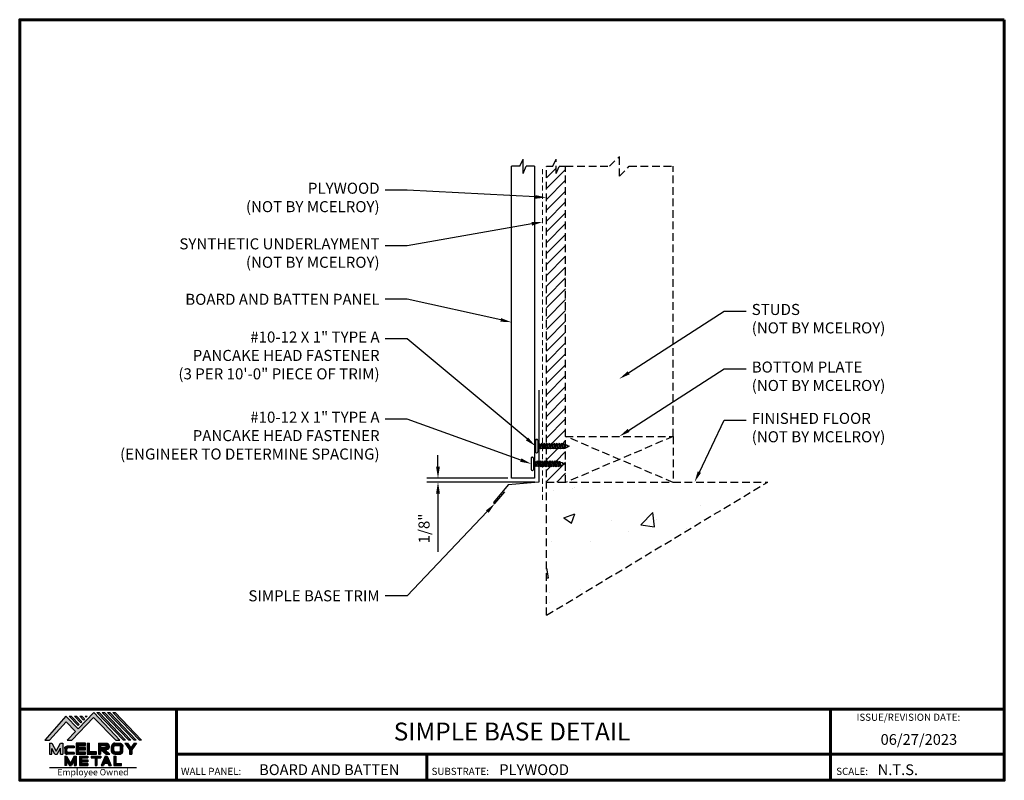
# Model space of a CAD drawing. Units: inches. Extents: x 1.4 to 33.5, y 2 to 26.8.
import ezdxf
from ezdxf import colors
from ezdxf.entities.mleader import LeaderData, LeaderLine
from ezdxf.enums import TextEntityAlignment as Align
from ezdxf.math import Vec2, Vec3

# ---------------------------------------------------------------- set-up
doc = ezdxf.new("R2010")
doc.units = ezdxf.units.IN
doc.header["$MEASUREMENT"] = 0
doc.linetypes.add('DASHED_SPACE', pattern=[0.2067, 0.1654, -0.0413])
doc.linetypes.add('HIDDEN', pattern=[0.375, 0.25, -0.125])
for name, color, linetype in [('BOARDER', 6, 'Continuous'), ('DIM', 2, 'Continuous'), ('FASTENER', 1, 'Continuous'), ('LOGO', 7, 'Continuous'), ('NBM', 9, 'HIDDEN'), ('SHEETING', 5, 'Continuous'), ('TEXT', 2, 'Continuous'), ('TEXT BY MCELROY', 3, 'Continuous'), ('TRIM', 3, 'Continuous'), ('TXT', 2, 'Continuous')]:
    doc.layers.add(name, color=color, linetype=linetype)
doc.layers.add('Hidden Edges(ANSI)', color=9, linetype='DASHED_SPACE', lineweight=9, true_color=0x808080)
doc.styles.add('Annotative', font='arial.ttf')
doc.styles.add('employee', font='ARLRDBD.TTF')
doc.styles.get("Standard").update_dxf_attribs({"font": 'romans.shx'})
doc.dimstyles.get("Standard").update_dxf_attribs({"dimtxt": 0.18, "dimasz": 0.125, "dimexe": 0.18, "dimexo": 0.0625, "dimgap": 0.09, "dimtad": 1, "dimdec": 4, "dimzin": 1, "dimdsep": 46, "dimlunit": 4, "dimtxsty": 'Standard', "dimcen": 0.09, "dimclrd": 2, "dimclre": 2, "dimclrt": 1, "dimadec": 0, "dimazin": 0, "dimtfac": 1, "dimtdec": 4, "dimtofl": 0, "dimtmove": 0, "dimatfit": 3, "dimfxl": 1, "dimfrac": 2, "dimtolj": 1, "dimtzin": 0, "dimarcsym": 0})

# ---------------------------------------------------------------- blocks, each defined once
blk = doc.blocks.new('10-12 X 1 TYPE A PANCAKE HEAD')
at = {"layer": 'FASTENER'}
for p, q in [((-0.219, 1.05), (-0.219, 1.034)), ((0.188, 1.081), (-0.187, 1.081)), ((0.188, 1.003), (-0.187, 1.003)), ((-0.065, 0.952), (-0.094, 1.003)), ((0.065, 0.952), (0.094, 1.003)), ((0.219, 1.05), (0.219, 1.034)), ((0.095, 0.881), (-0.095, 0.84)), ((-0.095, 0.84), (-0.065, 0.857)), ((-0.095, 0.84), (-0.065, 0.823)), ((0.095, 0.799), (-0.095, 0.759)), ((-0.095, 0.759), (-0.065, 0.776)), ((-0.095, 0.759), (-0.065, 0.741)), ((0.095, 0.718), (-0.095, 0.677)), ((-0.095, 0.677), (-0.065, 0.694)), ((-0.095, 0.677), (-0.065, 0.66)), ((-0.079, 0.919), (0.056, 0.944)), ((-0.079, 0.927), (0.056, 0.944)), ((-0.079, 0.927), (-0.065, 0.935)), ((-0.079, 0.927), (-0.079, 0.919)), ((-0.079, 0.919), (-0.065, 0.912)), ((0.065, 0.952), (-0.065, 0.952)), ((-0.065, 0.952), (-0.065, 0.935)), ((0.056, 0.944), (-0.065, 0.912)), ((-0.065, 0.935), (0.056, 0.944)), ((-0.065, 0.912), (-0.065, 0.857)), ((0.065, 0.898), (-0.065, 0.857)), ((0.065, 0.864), (-0.065, 0.823)), ((-0.065, 0.823), (-0.065, 0.776)), ((0.065, 0.817), (-0.065, 0.776)), ((0.065, 0.782), (-0.065, 0.741)), ((-0.065, 0.741), (-0.065, 0.694)), ((0.065, 0.735), (-0.065, 0.694)), ((0.065, 0.701), (-0.065, 0.66)), ((-0.065, 0.66), (-0.065, 0.613)), ((0.065, 0.653), (-0.065, 0.613)), ((0.065, 0.952), (0.065, 0.898)), ((0.095, 0.881), (0.065, 0.898)), ((0.095, 0.881), (0.065, 0.864)), ((0.065, 0.864), (0.065, 0.817)), ((0.095, 0.799), (0.065, 0.817)), ((0.095, 0.799), (0.065, 0.782)), ((0.065, 0.782), (0.065, 0.735)), ((0.095, 0.718), (0.065, 0.735)), ((0.095, 0.718), (0.065, 0.701)), ((0.065, 0.701), (0.065, 0.653)), ((0.095, 0.636), (0.065, 0.653)), ((0.095, 0.636), (-0.095, 0.595)), ((-0.095, 0.595), (-0.065, 0.613)), ((-0.095, 0.595), (-0.065, 0.578)), ((0.095, 0.555), (-0.095, 0.514)), ((-0.095, 0.514), (-0.065, 0.531)), ((-0.095, 0.514), (-0.065, 0.497)), ((0.095, 0.473), (-0.095, 0.432)), ((-0.095, 0.432), (-0.065, 0.45)), ((-0.095, 0.432), (-0.065, 0.415)), ((0.095, 0.392), (-0.095, 0.351)), ((-0.095, 0.351), (-0.065, 0.368)), ((-0.095, 0.351), (-0.065, 0.334)), ((0.065, 0.619), (-0.065, 0.578)), ((-0.065, 0.578), (-0.065, 0.531)), ((0.065, 0.572), (-0.065, 0.531)), ((0.065, 0.537), (-0.065, 0.497)), ((-0.065, 0.497), (-0.065, 0.45)), ((0.065, 0.49), (-0.065, 0.45)), ((0.065, 0.456), (-0.065, 0.415)), ((-0.065, 0.415), (-0.065, 0.368)), ((0.065, 0.409), (-0.065, 0.368)), ((0.065, 0.374), (-0.065, 0.334)), ((-0.065, 0.334), (-0.065, 0.287)), ((0.065, 0.327), (-0.065, 0.287)), ((0.095, 0.636), (0.065, 0.619)), ((0.065, 0.619), (0.065, 0.572)), ((0.095, 0.555), (0.065, 0.572)), ((0.095, 0.555), (0.065, 0.537)), ((0.065, 0.537), (0.065, 0.49)), ((0.095, 0.473), (0.065, 0.49)), ((0.095, 0.473), (0.065, 0.456)), ((0.065, 0.456), (0.065, 0.409)), ((0.095, 0.392), (0.065, 0.409)), ((0.095, 0.392), (0.065, 0.374)), ((0.065, 0.374), (0.065, 0.327)), ((0.095, 0.31), (0.065, 0.327)), ((0.095, 0.31), (-0.095, 0.269)), ((-0.095, 0.269), (-0.065, 0.287)), ((-0.095, 0.269), (-0.065, 0.252)), ((0.095, 0.229), (-0.095, 0.188)), ((-0.095, 0.188), (-0.065, 0.205)), ((-0.095, 0.188), (-0.065, 0.171)), ((0.075, 0.159), (-0.074, 0.125)), ((-0.074, 0.125), (-0.065, 0.13)), ((-0.074, 0.125), (-0.073, 0.117)), ((0.075, 0.152), (-0.073, 0.117)), ((-0.073, 0.117), (-0.065, 0.112)), ((0.065, 0.293), (-0.065, 0.252)), ((-0.065, 0.252), (-0.065, 0.205)), ((0.065, 0.246), (-0.065, 0.205)), ((0.065, 0.211), (-0.065, 0.171)), ((-0.065, 0.171), (-0.065, 0.124)), ((0.065, 0.164), (-0.065, 0.13)), ((0.065, 0.147), (-0.065, 0.112)), ((-0.065, 0.112), (-0.009, 0.006)), ((0.035, 0.071), (-0.015, 0.053)), ((0.03, 0.057), (-0.015, 0.053)), ((0.03, 0.057), (0.009, 0.006)), ((0.041, 0.064), (0.03, 0.057)), ((0.065, 0.147), (0.035, 0.071)), ((0.041, 0.068), (0.035, 0.071)), ((0.041, 0.068), (0.041, 0.064)), ((0.095, 0.31), (0.065, 0.293)), ((0.065, 0.293), (0.065, 0.246)), ((0.095, 0.229), (0.065, 0.246)), ((0.095, 0.229), (0.065, 0.211)), ((0.065, 0.211), (0.065, 0.164)), ((0.075, 0.159), (0.065, 0.164)), ((0.075, 0.152), (0.065, 0.147)), ((0.075, 0.159), (0.075, 0.152))]:
    blk.add_line(p, q, dxfattribs=at)
for centre, radius, start, end in [((-0.187, 1.05), 0.0312, 90, 180), ((-0.187, 1.034), 0.0312, 180, 270), ((0.188, 1.05), 0.0312, 360, 90), ((0.188, 1.034), 0.0312, 270, 360), ((0, 0.01), 0.00979, 202.5, 337.5)]:
    blk.add_arc(centre, radius, start, end, dxfattribs=at)
blk.add_point((0, 0), dxfattribs=at)
blk = doc.blocks.new('Company Logo for Manuals 2013')
at = {"layer": 'NBM', "linetype": 'Continuous'}
h = blk.add_hatch(color=256, dxfattribs=at)
h.dxf.hatch_style = 1
h.paths.add_polyline_path([(4.9808, 4.6402), (5.0146, 4.6402), (5.1362, 4.7727), (5.205, 4.7025), (5.1441, 4.6402), (5.1782, 4.6402), (5.3347, 4.8042), (5.4959, 4.6401), (5.5265, 4.6401), (5.3361, 4.8416), (5.2227, 4.7234), (5.1345, 4.8139)])
h.paths.add_polyline_path([(5.2231, 4.7464), (5.2309, 4.7541), (5.1731, 4.8139), (5.1578, 4.8139)], flags=17)
h.paths.add_polyline_path([(5.2118, 4.8139), (5.1965, 4.8139), (5.2429, 4.7659), (5.2507, 4.7736)], flags=17)
h.paths.add_polyline_path([(5.2618, 4.7863), (5.2697, 4.794), (5.2504, 4.8139), (5.2351, 4.8139)], flags=17)
h.paths.add_polyline_path([(5.2812, 4.8062), (5.289, 4.8139), (5.2738, 4.8139)], flags=17)
h.paths.add_polyline_path([(5.5529, 4.6401), (5.5666, 4.6401), (5.3748, 4.8416), (5.3595, 4.8416)])
h.paths.add_polyline_path([(5.5915, 4.6401), (5.6057, 4.6401), (5.4134, 4.8416), (5.3981, 4.8416)])
h.paths.add_polyline_path([(5.6302, 4.6401), (5.644, 4.6401), (5.4521, 4.8416), (5.4368, 4.8416)])
h.paths.add_polyline_path([(5.6688, 4.6401), (5.6832, 4.6401), (5.4907, 4.8416), (5.4754, 4.8416)])
at = {"layer": 'TEXT'}
h = blk.add_hatch(color=3, dxfattribs=at)
h.dxf.hatch_style = 1
h.paths.add_polyline_path([(5.1127, 4.6183), (5.0958, 4.6183), (5.0633, 4.5597), (5.0312, 4.6183), (5.0144, 4.6183), (5.0144, 4.5379), (5.0312, 4.5379), (5.0312, 4.5801), (5.0551, 4.5378), (5.0719, 4.5378), (5.0958, 4.5809), (5.0958, 4.5378), (5.1127, 4.5378)])
h = blk.add_hatch(color=3, dxfattribs=at)
h.dxf.hatch_style = 1
edge = h.paths.add_edge_path()
edge.add_line((5.1493, 4.5849), (5.1941, 4.5849))
edge.add_line((5.1941, 4.5849), (5.1941, 4.597))
edge.add_line((5.1941, 4.597), (5.1431, 4.597))
edge.add_spline(control_points=[(5.1431, 4.597), (5.1424, 4.5969), (5.1407, 4.5967), (5.1375, 4.5959), (5.1339, 4.5944), (5.13, 4.5922), (5.1275, 4.5885), (5.1259, 4.5847), (5.1256, 4.582), (5.1254, 4.5807)], knot_values=[0, 0, 0, 0, 0.00231, 0.005194, 0.009573, 0.014054, 0.018375, 0.022591, 0.026437, 0.026437, 0.026437, 0.026437], degree=3, periodic=0)
edge.add_line((5.1254, 4.5807), (5.1254, 4.5539))
edge.add_spline(control_points=[(5.1254, 4.5539), (5.1256, 4.5527), (5.1259, 4.55), (5.1275, 4.5462), (5.13, 4.5425), (5.1339, 4.5402), (5.1375, 4.5388), (5.1408, 4.538), (5.1426, 4.5378), (5.1435, 4.5377)], knot_values=[0, 0, 0, 0, 0.003845, 0.008062, 0.012382, 0.016863, 0.021243, 0.024127, 0.02676, 0.02676, 0.02676, 0.02676], degree=3, periodic=0)
edge.add_line((5.1435, 4.5377), (5.1941, 4.5377))
edge.add_line((5.1941, 4.5377), (5.1941, 4.5498))
edge.add_line((5.1941, 4.5498), (5.1493, 4.5498))
edge.add_arc((5.1493, 4.5598), 0.01, 180, 269.9988, ccw=False)
edge.add_line((5.1393, 4.5598), (5.1393, 4.5749))
edge.add_arc((5.1493, 4.5749), 0.01, 90, 180, ccw=False)
h = blk.add_hatch(color=3, dxfattribs=at)
h.dxf.hatch_style = 1
h.paths.add_polyline_path([(5.2765, 4.6187), (5.2088, 4.6187), (5.2088, 4.5374), (5.2767, 4.5374), (5.2767, 4.5539), (5.2258, 4.5539), (5.2258, 4.57), (5.2763, 4.57), (5.2763, 4.5861), (5.226, 4.5861), (5.226, 4.6022), (5.2765, 4.6022)])
h = blk.add_hatch(color=3, dxfattribs=at)
h.dxf.hatch_style = 1
h.paths.add_polyline_path([(5.3066, 4.6187), (5.2895, 4.6187), (5.2895, 4.5378), (5.3574, 4.5378), (5.3574, 4.5545), (5.3066, 4.5545)])
h = blk.add_hatch(color=3, dxfattribs=at)
h.dxf.hatch_style = 1
edge = h.paths.add_edge_path()
edge.add_spline(control_points=[(5.4269, 4.5702), (5.4287, 4.5705), (5.4325, 4.5711), (5.438, 4.5731), (5.4429, 4.577), (5.4454, 4.5823), (5.4475, 4.5883), (5.4474, 4.5949), (5.4469, 4.6014), (5.4453, 4.6071), (5.4426, 4.6118), (5.4386, 4.6153), (5.434, 4.6173), (5.4288, 4.6184), (5.4252, 4.6186), (5.4232, 4.6187)], knot_values=[0, 0, 0, 0, 0.005519, 0.0115, 0.017716, 0.02345, 0.028902, 0.036758, 0.04294, 0.048473, 0.054215, 0.05887, 0.064172, 0.069029, 0.074922, 0.074922, 0.074922, 0.074922], degree=3, periodic=0)
edge.add_line((5.4232, 4.6187), (5.3701, 4.6187))
edge.add_line((5.3701, 4.6187), (5.3701, 4.5378))
edge.add_line((5.3701, 4.5378), (5.3863, 4.5378))
edge.add_line((5.3863, 4.5378), (5.3863, 4.5702))
edge.add_line((5.3863, 4.5702), (5.3903, 4.5702))
edge.add_line((5.3903, 4.5702), (5.4276, 4.5378))
edge.add_line((5.4276, 4.5378), (5.4518, 4.5378))
edge.add_line((5.4518, 4.5378), (5.4188, 4.5702))
edge.add_line((5.4188, 4.5702), (5.4269, 4.5702))
edge = h.paths.add_edge_path(flags=16)
edge.add_spline(control_points=[(5.4192, 4.602), (5.4204, 4.6018), (5.4223, 4.6016), (5.4246, 4.6004), (5.426, 4.5989), (5.4271, 4.597), (5.4276, 4.5949), (5.4276, 4.5927), (5.4269, 4.5908), (5.4257, 4.5893), (5.4241, 4.5879), (5.4219, 4.5869), (5.4195, 4.5864), (5.418, 4.5862), (5.4174, 4.5861)], knot_values=[0, 0, 0, 0, 0.003568, 0.00559, 0.007815, 0.009573, 0.011961, 0.014299, 0.016143, 0.017857, 0.019912, 0.022393, 0.025212, 0.027054, 0.027054, 0.027054, 0.027054], degree=3, periodic=0)
edge.add_line((5.4174, 4.5861), (5.3863, 4.5861))
edge.add_line((5.3863, 4.5861), (5.3863, 4.602))
edge.add_line((5.3863, 4.602), (5.4192, 4.602))
h = blk.add_hatch(color=3, dxfattribs=at)
h.dxf.hatch_style = 1
edge = h.paths.add_edge_path()
edge.add_spline(control_points=[(5.5478, 4.5951), (5.5476, 4.5963), (5.5471, 4.5996), (5.5457, 4.6046), (5.5428, 4.6099), (5.5388, 4.614), (5.5335, 4.6169), (5.5284, 4.6181), (5.5251, 4.6185), (5.5239, 4.6187)], knot_values=[0, 0, 0, 0, 0.003443, 0.010198, 0.015526, 0.021271, 0.026983, 0.033449, 0.036945, 0.036945, 0.036945, 0.036945], degree=3, periodic=0)
edge.add_line((5.5239, 4.6187), (5.4889, 4.6187))
edge.add_spline(control_points=[(5.4889, 4.6187), (5.4878, 4.6185), (5.4845, 4.6181), (5.4793, 4.6169), (5.474, 4.614), (5.4701, 4.6099), (5.4672, 4.6046), (5.4658, 4.5996), (5.4652, 4.5963), (5.4651, 4.5951)], knot_values=[0, 0, 0, 0, 0.003495, 0.009962, 0.015674, 0.021418, 0.026746, 0.033501, 0.036945, 0.036945, 0.036945, 0.036945], degree=3, periodic=0)
edge.add_line((5.4651, 4.5951), (5.4651, 4.5614))
edge.add_spline(control_points=[(5.4651, 4.5614), (5.4652, 4.5602), (5.4658, 4.5569), (5.4672, 4.5519), (5.4701, 4.5466), (5.474, 4.5426), (5.4793, 4.5396), (5.4845, 4.5384), (5.4878, 4.538), (5.4889, 4.5378)], knot_values=[0, 0, 0, 0, 0.003443, 0.010198, 0.015526, 0.021271, 0.026983, 0.033449, 0.036945, 0.036945, 0.036945, 0.036945], degree=3, periodic=0)
edge.add_line((5.4889, 4.5378), (5.5239, 4.5378))
edge.add_spline(control_points=[(5.5239, 4.5378), (5.5251, 4.538), (5.5284, 4.5384), (5.5335, 4.5396), (5.5388, 4.5426), (5.5428, 4.5466), (5.5457, 4.5519), (5.5471, 4.5569), (5.5476, 4.5602), (5.5478, 4.5614)], knot_values=[0, 0, 0, 0, 0.003495, 0.009962, 0.015674, 0.021418, 0.026746, 0.033501, 0.036945, 0.036945, 0.036945, 0.036945], degree=3, periodic=0)
edge.add_line((5.5478, 4.5614), (5.5478, 4.5951))
h.paths.add_polyline_path([(5.4917, 4.602), (5.521, 4.602, -0.414214), (5.531, 4.592), (5.531, 4.5645, -0.414214), (5.521, 4.5545), (5.4917, 4.5545, -0.414214), (5.4817, 4.5645), (5.4817, 4.592, -0.414214)], flags=16)
h = blk.add_hatch(color=3, dxfattribs=at)
h.dxf.hatch_style = 1
h.paths.add_polyline_path([(5.5803, 4.6187), (5.5609, 4.6187), (5.5958, 4.57), (5.5958, 4.5378), (5.612, 4.5378), (5.612, 4.57), (5.647, 4.6187), (5.6294, 4.6187), (5.6049, 4.5846)])
h = blk.add_hatch(color=3, dxfattribs=at)
h.dxf.hatch_style = 1
h.paths.add_polyline_path([(5.1397, 4.5245), (5.1259, 4.5245), (5.1259, 4.4564), (5.1397, 4.4564), (5.1397, 4.4924), (5.1603, 4.4564), (5.174, 4.4564), (5.1948, 4.4926), (5.1948, 4.4564), (5.2083, 4.4564), (5.2083, 4.5245), (5.1947, 4.5245), (5.1672, 4.4742)])
h = blk.add_hatch(color=3, dxfattribs=at)
h.dxf.hatch_style = 1
h.paths.add_polyline_path([(5.2484, 4.5108), (5.2941, 4.5108), (5.2941, 4.5245), (5.2328, 4.5245), (5.2328, 4.4564), (5.2941, 4.4564), (5.2941, 4.4699), (5.2484, 4.4699), (5.2484, 4.4832), (5.2941, 4.4832), (5.2941, 4.4968), (5.2484, 4.4968)])
h = blk.add_hatch(color=3, dxfattribs=at)
h.dxf.hatch_style = 1
h.paths.add_polyline_path([(5.387, 4.5245), (5.3185, 4.5245), (5.3185, 4.5108), (5.3459, 4.5108), (5.3459, 4.4564), (5.3594, 4.4564), (5.3594, 4.5108), (5.387, 4.5108)])
h = blk.add_hatch(color=3, dxfattribs=at)
h.dxf.hatch_style = 1
h.paths.add_polyline_path([(5.4336, 4.5245), (5.4192, 4.5245), (5.3896, 4.4564), (5.4059, 4.4564), (5.4133, 4.4734), (5.4395, 4.4734), (5.4469, 4.4564), (5.4632, 4.4564)])
h.paths.add_polyline_path([(5.4264, 4.5035), (5.4336, 4.4869), (5.4192, 4.4869)], flags=16)
h = blk.add_hatch(color=3, dxfattribs=at)
h.dxf.hatch_style = 1
h.paths.add_polyline_path([(5.496, 4.5245), (5.4823, 4.5245), (5.4823, 4.4564), (5.5369, 4.4564), (5.5369, 4.4699), (5.496, 4.4699)])
at = {"layer": 'NBM', "linetype": 'Continuous'}
for points in [[(5.5265, 4.6401), (5.3361, 4.8416), (5.2227, 4.7234), (5.1345, 4.8139), (4.9808, 4.6402), (5.0146, 4.6402), (5.1362, 4.7727), (5.205, 4.7025), (5.1441, 4.6402), (5.1782, 4.6402), (5.3347, 4.8042), (5.4959, 4.6401)], [(5.2231, 4.7464), (5.1578, 4.8139), (5.1731, 4.8139), (5.2309, 4.7541)], [(5.2118, 4.8139), (5.2507, 4.7736), (5.2429, 4.7659), (5.1965, 4.8139)], [(5.2618, 4.7863), (5.2351, 4.8139), (5.2504, 4.8139), (5.2697, 4.794)], [(5.5666, 4.6401), (5.5529, 4.6401), (5.3595, 4.8416), (5.3748, 4.8416)], [(5.6057, 4.6401), (5.5915, 4.6401), (5.3981, 4.8416), (5.4134, 4.8416)], [(5.6302, 4.6401), (5.4368, 4.8416), (5.4521, 4.8416), (5.644, 4.6401)], [(5.6832, 4.6401), (5.6688, 4.6401), (5.4754, 4.8416), (5.4907, 4.8416)]]:
    blk.add_lwpolyline(points, close=True, dxfattribs=at)
blk.add_lwpolyline([(5.289, 4.8139), (5.2812, 4.8062), (5.2738, 4.8139), (5.2891, 4.8139)], dxfattribs=at)
at = {"layer": 'TEXT', "color": 3}
for p, q in [((5.0144, 4.6183), (5.0144, 4.5379)), ((5.0144, 4.6183), (5.0312, 4.6183)), ((5.0312, 4.6183), (5.0633, 4.5597)), ((5.0312, 4.5379), (5.0312, 4.5801)), ((5.0551, 4.5378), (5.0312, 4.5801)), ((5.0633, 4.5597), (5.0958, 4.6183)), ((5.0719, 4.5378), (5.0958, 4.5809)), ((5.0958, 4.6183), (5.1127, 4.6183)), ((5.0958, 4.5378), (5.0958, 4.5809)), ((5.1127, 4.6183), (5.1127, 4.5378)), ((5.1254, 4.5807), (5.1254, 4.5539)), ((5.1393, 4.5749), (5.1393, 4.5598)), ((5.1941, 4.597), (5.1431, 4.597)), ((5.1941, 4.5849), (5.1493, 4.5849)), ((5.1941, 4.597), (5.1941, 4.5849)), ((5.2088, 4.6187), (5.2088, 4.5374)), ((5.2765, 4.6187), (5.2088, 4.6187)), ((5.226, 4.5861), (5.226, 4.6022)), ((5.226, 4.6022), (5.2765, 4.6022)), ((5.2763, 4.5861), (5.226, 4.5861)), ((5.2763, 4.57), (5.2763, 4.5861)), ((5.2765, 4.6022), (5.2765, 4.6187)), ((5.2895, 4.6187), (5.2895, 4.5378)), ((5.2895, 4.6187), (5.3066, 4.6187)), ((5.3066, 4.5545), (5.3066, 4.6187)), ((5.3701, 4.6187), (5.4232, 4.6187)), ((5.3701, 4.6187), (5.3701, 4.5378)), ((5.3863, 4.602), (5.3863, 4.5861)), ((5.3863, 4.602), (5.4192, 4.602)), ((5.3863, 4.5861), (5.4174, 4.5861)), ((5.4651, 4.5614), (5.4651, 4.5951)), ((5.4817, 4.5645), (5.4817, 4.592)), ((5.4889, 4.6187), (5.5239, 4.6187)), ((5.4917, 4.602), (5.521, 4.602)), ((5.531, 4.5645), (5.531, 4.592)), ((5.5478, 4.5614), (5.5478, 4.5951)), ((5.5609, 4.6187), (5.5803, 4.6187)), ((5.5609, 4.6187), (5.5958, 4.57)), ((5.5803, 4.6187), (5.6049, 4.5846)), ((5.6294, 4.6187), (5.6049, 4.5846)), ((5.647, 4.6187), (5.612, 4.57)), ((5.6294, 4.6187), (5.647, 4.6187)), ((5.0144, 4.5379), (5.0312, 4.5379)), ((5.0551, 4.5378), (5.0719, 4.5378)), ((5.0958, 4.5378), (5.1127, 4.5378)), ((5.1259, 4.5245), (5.1397, 4.5245)), ((5.1259, 4.5245), (5.1259, 4.4564)), ((5.1397, 4.5245), (5.1672, 4.4742)), ((5.1941, 4.5377), (5.1435, 4.5377)), ((5.1941, 4.5498), (5.1493, 4.5498)), ((5.1947, 4.5245), (5.1672, 4.4742)), ((5.1941, 4.5498), (5.1941, 4.5377)), ((5.1947, 4.5245), (5.2083, 4.5245)), ((5.2083, 4.5245), (5.2083, 4.4564)), ((5.2088, 4.5374), (5.2767, 4.5374)), ((5.2258, 4.5539), (5.2258, 4.57)), ((5.2258, 4.57), (5.2763, 4.57)), ((5.2767, 4.5539), (5.2258, 4.5539)), ((5.2328, 4.5245), (5.2941, 4.5245)), ((5.2328, 4.5245), (5.2328, 4.4564)), ((5.2484, 4.5108), (5.2484, 4.4968)), ((5.2484, 4.5108), (5.2941, 4.5108)), ((5.2767, 4.5374), (5.2767, 4.5539)), ((5.2895, 4.5378), (5.3574, 4.5378)), ((5.2941, 4.5245), (5.2941, 4.5108)), ((5.3574, 4.5545), (5.3066, 4.5545)), ((5.3185, 4.5245), (5.387, 4.5245)), ((5.3185, 4.5245), (5.3185, 4.5108)), ((5.3185, 4.5108), (5.3459, 4.5108)), ((5.3459, 4.5108), (5.3459, 4.4564)), ((5.3574, 4.5378), (5.3574, 4.5545)), ((5.3594, 4.5108), (5.3594, 4.4564)), ((5.3594, 4.5108), (5.387, 4.5108)), ((5.3701, 4.5378), (5.3863, 4.5378)), ((5.3863, 4.5702), (5.3863, 4.5378)), ((5.3863, 4.5702), (5.3903, 4.5702)), ((5.387, 4.5245), (5.387, 4.5108)), ((5.4192, 4.5245), (5.3896, 4.4564)), ((5.3903, 4.5702), (5.4276, 4.5378)), ((5.4188, 4.5702), (5.4269, 4.5702)), ((5.4188, 4.5702), (5.4518, 4.5378)), ((5.4192, 4.5245), (5.4336, 4.5245)), ((5.4264, 4.5035), (5.4192, 4.4869)), ((5.4264, 4.5035), (5.4336, 4.4869)), ((5.4276, 4.5378), (5.4518, 4.5378)), ((5.4336, 4.5245), (5.4632, 4.4564)), ((5.4823, 4.5245), (5.496, 4.5245)), ((5.4823, 4.5245), (5.4823, 4.4564)), ((5.4889, 4.5378), (5.5239, 4.5378)), ((5.4917, 4.5545), (5.521, 4.5545)), ((5.496, 4.5245), (5.496, 4.4699)), ((5.5958, 4.57), (5.5958, 4.5378)), ((5.5958, 4.5378), (5.612, 4.5378)), ((5.612, 4.57), (5.612, 4.5378)), ((5.1397, 4.4564), (5.1259, 4.4564)), ((5.1397, 4.4924), (5.1397, 4.4564)), ((5.1397, 4.4924), (5.1603, 4.4564)), ((5.1603, 4.4564), (5.174, 4.4564)), ((5.1948, 4.4926), (5.174, 4.4564)), ((5.1948, 4.4926), (5.1948, 4.4564)), ((5.1948, 4.4564), (5.2083, 4.4564)), ((5.2328, 4.4564), (5.2941, 4.4564)), ((5.2484, 4.4968), (5.2941, 4.4968)), ((5.2484, 4.4832), (5.2484, 4.4699)), ((5.2484, 4.4832), (5.2941, 4.4832)), ((5.2484, 4.4699), (5.2941, 4.4699)), ((5.2941, 4.4968), (5.2941, 4.4832)), ((5.2941, 4.4699), (5.2941, 4.4563)), ((5.3459, 4.4564), (5.3594, 4.4564)), ((5.3896, 4.4564), (5.4059, 4.4564)), ((5.4133, 4.4734), (5.4059, 4.4564)), ((5.4133, 4.4734), (5.4395, 4.4734)), ((5.4192, 4.4869), (5.4336, 4.4869)), ((5.4395, 4.4734), (5.4469, 4.4564)), ((5.4469, 4.4564), (5.4632, 4.4564)), ((5.4823, 4.4564), (5.5369, 4.4564)), ((5.496, 4.4699), (5.5369, 4.4699)), ((5.5369, 4.4564), (5.5369, 4.4699))]:
    blk.add_line(p, q, dxfattribs=at)
for centre, start, end in [((5.1493, 4.5749), 90, 180), ((5.4917, 4.592), 90, 180), ((5.521, 4.592), 0, 90), ((5.1493, 4.5598), 180, 269.9988), ((5.4917, 4.5645), 180, 270), ((5.521, 4.5645), 270, 0)]:
    blk.add_arc(centre, 0.01, start, end, dxfattribs=at)
for points in [[(5.1254, 4.5807), (5.1261, 4.5845), (5.1277, 4.5884), (5.1302, 4.5919), (5.134, 4.5944), (5.138, 4.596), (5.1409, 4.5966), (5.1435, 4.597)], [(5.4192, 4.602), (5.4227, 4.6013), (5.4245, 4.6003), (5.426, 4.5987), (5.4269, 4.5972), (5.4275, 4.5949), (5.4274, 4.5925), (5.4268, 4.5908), (5.4257, 4.5895), (5.4242, 4.5881), (5.4219, 4.5871), (5.4192, 4.5864), (5.4174, 4.5861)], [(5.4232, 4.6187), (5.4291, 4.6182), (5.4339, 4.6172), (5.4387, 4.615), (5.4422, 4.6119), (5.4451, 4.6069), (5.4466, 4.6016), (5.4473, 4.5955), (5.447, 4.5876), (5.4453, 4.5824), (5.4426, 4.5774), (5.4378, 4.5734), (5.4323, 4.5712), (5.4269, 4.5702)], [(5.4889, 4.6187), (5.4854, 4.6182), (5.4792, 4.6165), (5.4742, 4.6137), (5.4702, 4.6096), (5.4676, 4.605), (5.4656, 4.5985), (5.4651, 4.5951)], [(5.5239, 4.6187), (5.5274, 4.6182), (5.5337, 4.6165), (5.5386, 4.6137), (5.5427, 4.6096), (5.5453, 4.605), (5.5472, 4.5985), (5.5478, 4.5951)], [(5.1254, 4.5539), (5.1261, 4.5502), (5.1277, 4.5462), (5.1302, 4.5428), (5.134, 4.5403), (5.138, 4.5387), (5.1409, 4.538), (5.1435, 4.5377)], [(5.4889, 4.5378), (5.4854, 4.5383), (5.4792, 4.54), (5.4742, 4.5428), (5.4702, 4.5469), (5.4676, 4.5515), (5.4656, 4.558), (5.4651, 4.5614)], [(5.5239, 4.5378), (5.5274, 4.5383), (5.5337, 4.54), (5.5386, 4.5428), (5.5427, 4.5469), (5.5453, 4.5515), (5.5472, 4.558), (5.5478, 4.5614)]]:
    blk.add_spline(points, degree=3, dxfattribs=at)
blk = doc.blocks.new('*D5')
at = {"layer": 'Defpoints', "color": 0, "transparency": 16777216}
for p in [(15.055, 11.733), (17.45, 11.858), (18.339, 11.733)]:
    blk.add_point(p, dxfattribs=at)
at = {"layer": 'DIM', "color": 2, "lineweight": -2, "transparency": 16777216}
for p, q in [((15.055, 12.233), (15.055, 12.608)), ((17.325, 11.858), (14.695, 11.858)), ((18.214, 11.733), (14.695, 11.733)), ((15.055, 11.358), (15.055, 9.457))]:
    blk.add_line(p, q, dxfattribs=at)
at = {"layer": 'DIM', "color": 2, "transparency": 16777216}
for points in [[(14.992, 12.233), (15.117, 12.233), (15.055, 11.858)], [(14.992, 11.358), (15.117, 11.358), (15.055, 11.733)]]:
    blk.add_solid(points, dxfattribs=at)
at = {"layer": 'DIM', "color": 1, "transparency": 16777216, "insert": (14.6, 10.22), "char_height": 0.36, "attachment_point": 5, "rotation": 90}
blk.add_mtext('\\A1;1/8"', dxfattribs=at)

msp = doc.modelspace()

# ---------------------------------------------------------------- hatches: boundary and pattern name
at = {"layer": 'NBM'}
h = msp.add_hatch(dxfattribs=at)
h.set_pattern_fill('ANSI31', color=256, scale=2)
h.set_pattern_definition([(45, (-0.26788, 4.56134), (-0.1767767, 0.1767767), [])])
h.paths.add_polyline_path([(19.21428, 22.0223), (19.00492, 22.0223), (18.90185, 21.79058), (18.90185, 22.25402), (18.79878, 22.0223), (18.58941, 22.0223), (18.58941, 13.01142), (18.61326, 12.97011), (18.66032, 12.97011), (18.67756, 12.99996), (18.69479, 12.97011), (18.74185, 12.97011), (18.75909, 12.99996), (18.77632, 12.97011), (18.82338, 12.97011), (18.84062, 12.99996), (18.85785, 12.97011), (18.90491, 12.97011), (18.92215, 12.99996), (18.93938, 12.97011), (18.98644, 12.97011), (19.00368, 12.99996), (19.02091, 12.97011), (19.06797, 12.97011), (19.08521, 12.99996), (19.10244, 12.97011), (19.1495, 12.97011), (19.15965, 12.98769), (19.16151, 12.97991), (19.16717, 12.97011), (19.21428, 12.95133)])
h.paths.add_polyline_path([(19.21428, 12.84659), (19.20169, 12.83994), (19.19119, 12.82176), (19.18904, 12.83124), (19.18402, 12.83994), (19.1432, 12.83994), (19.12597, 12.81009), (19.10873, 12.83994), (19.06168, 12.83994), (19.04444, 12.81009), (19.02721, 12.83994), (18.98015, 12.83994), (18.96291, 12.81009), (18.94568, 12.83994), (18.89862, 12.83994), (18.88138, 12.81009), (18.86415, 12.83994), (18.81709, 12.83994), (18.79985, 12.81009), (18.78262, 12.83994), (18.73556, 12.83994), (18.71832, 12.81009), (18.70109, 12.83994), (18.65403, 12.83994), (18.63679, 12.81009), (18.61956, 12.83994), (18.58941, 12.83994), (18.58941, 12.39153), (18.60029, 12.39153), (18.61752, 12.42138), (18.63476, 12.39153), (18.68182, 12.39153), (18.69905, 12.42138), (18.71629, 12.39153), (18.76335, 12.39153), (18.78058, 12.42138), (18.79782, 12.39153), (18.84488, 12.39153), (18.86211, 12.42138), (18.87935, 12.39153), (18.92641, 12.39153), (18.94364, 12.42138), (18.96088, 12.39153), (19.00794, 12.39153), (19.01809, 12.40911), (19.01995, 12.40133), (19.02561, 12.39153), (19.10128, 12.36136), (19.10651, 12.37042), (19.11487, 12.35594), (19.16594, 12.33558, -0.61173993), (19.1678, 12.31825), (19.06013, 12.26135), (19.04963, 12.24318), (19.04748, 12.25266), (19.04245, 12.26135), (19.00164, 12.26135), (18.98441, 12.2315), (18.96717, 12.26135), (18.92011, 12.26135), (18.90288, 12.2315), (18.88564, 12.26135), (18.83858, 12.26135), (18.82135, 12.2315), (18.80411, 12.26135), (18.75705, 12.26135), (18.73982, 12.2315), (18.72258, 12.26135), (18.67552, 12.26135), (18.65829, 12.2315), (18.64105, 12.26135), (18.59399, 12.26135), (18.58941, 12.25342), (18.58941, 11.73259), (19.21428, 11.73259)])
h = msp.add_hatch(dxfattribs=at)
h.set_pattern_fill('AR-CONC', color=256, scale=0.5)
h.set_pattern_definition([(50, (-19.7048, 4.5613), (3.5863, -0.31376), [0.375, -4.125]), (355, (-19.705, 4.5613), (-0.69376, 3.76096), [0.3, -3.3]), (100.4514, (-19.406, 4.5352), (2.89254, 3.4472), [0.3187, -3.5057]), (46.184, (-19.705, 5.5613), (5.3362, -0.8276), [0.5625, -6.1875]), (96.636, (-19.26, 5.4924), (4.6733, 4.8706), [0.47805, -5.25857]), (351.184, (-19.705, 5.5613), (4.6733, 4.8706), [0.45, -4.95]), (21, (-19.2048, 5.3113), (2.98454, -2.0131), [0.375, -4.125]), (326, (-19.205, 5.3113), (1.21658, 3.62575), [0.3, -3.3]), (71.4514, (-18.956, 5.1436), (4.2011, 1.61266), [0.3187, -3.5057]), (37.5, (-19.7048, 4.5613), (0.0608, 1.66447), [0, -3.26, 0, -3.35, 0, -3.3125]), (7.5, (-19.7048, 4.5613), (1.31535, 1.97206), [0, -1.91, 0, -3.185, 0, -1.2625]), (327.5, (-20.8198, 4.5613), (2.669112, -0.112774), [0, -1.25, 0, -3.9, 0, -5.175]), (317.5, (-21.3198, 4.5613), (2.91593, 0.50052), [0, -1.625, 0, -2.59, 0, -3.675])])
h.paths.add_polyline_path([(25.79777, 11.73259), (22.71428, 11.73259), (22.71428, 11.71972), (22.68425, 11.73259), (19.24432, 11.73259), (19.21428, 11.71972), (19.21428, 11.73259), (18.58941, 11.73259), (18.58941, 7.39219)])

# ---------------------------------------------------------------- linework, layer by layer
at = {"layer": 'BOARDER', "lineweight": 60}
for p, q in [((33.50651, 4.33513), (1.42567, 4.33513)), ((6.53145, 4.33513), (6.53145, 2.01182)), ((27.8427, 4.33513), (27.8427, 2.01182)), ((6.53145, 2.86743), (33.50651, 2.86743)), ((14.69659, 2.86743), (14.69659, 2.01182))]:
    msp.add_line(p, q, dxfattribs=at)
msp.add_lwpolyline([(33.50651, 26.80155), (33.50651, 2.01182), (1.42567, 2.01182), (1.42567, 26.80155)], close=True, dxfattribs=at)
at = {"layer": 'Hidden Edges(ANSI)'}
msp.add_line((18.46441, 11.14802), (18.46441, 22.0223), dxfattribs=at)
at = {"layer": 'NBM'}
for p, q in [((18.79878, 22.0223), (18.90185, 22.25402)), ((18.90185, 21.79058), (18.90185, 22.25402)), ((20.646, 22.0223), (20.96428, 22.34554)), ((20.96428, 21.69905), (20.96428, 22.34554)), ((18.58941, 7.39219), (18.58941, 22.0223)), ((18.58941, 22.0223), (18.79878, 22.0223)), ((18.90185, 21.79058), (19.00492, 22.0223)), ((19.00492, 22.0223), (19.21428, 22.0223)), ((19.21428, 11.71972), (19.21428, 22.0223)), ((19.21428, 22.0223), (20.646, 22.0223)), ((20.96428, 21.69905), (21.28256, 22.0223)), ((21.28256, 22.0223), (22.71428, 22.0223)), ((22.71428, 13.21972), (22.71428, 22.0223)), ((19.21428, 13.21972), (22.71428, 13.21972)), ((22.71428, 11.71972), (19.21428, 13.21972)), ((22.71428, 13.21972), (19.21428, 11.71972)), ((22.71428, 13.21972), (22.71428, 11.71972)), ((18.58941, 11.73259), (25.79777, 11.73259)), ((18.58941, 7.39219), (25.79777, 11.73259))]:
    msp.add_line(p, q, dxfattribs=at)
at = {"layer": 'SHEETING'}
for p, q in [((17.72227, 22.0223), (17.82534, 22.25402)), ((17.82534, 21.79058), (17.82534, 22.25402)), ((17.45034, 11.85759), (17.45034, 22.0223)), ((17.72227, 22.0223), (17.45034, 22.0223)), ((17.82534, 21.79058), (17.92841, 22.0223)), ((18.20034, 22.0223), (17.92841, 22.0223)), ((18.20034, 22.0223), (18.20034, 11.85759)), ((18.20034, 11.85759), (17.45034, 11.85759))]:
    msp.add_line(p, q, dxfattribs=at)
at = {"layer": 'TEXT BY MCELROY'}
msp.add_line((2.39304, 2.43263), (5.23386, 2.43263), dxfattribs=at)
at = {"layer": 'TRIM'}
msp.add_lwpolyline([(18.33941, 14.73259), (18.33941, 11.73259), (17.34322, 11.64544), (16.86113, 11.07091), (16.90901, 11.03073), (17.2304, 11.41375)], dxfattribs=at)

# ---------------------------------------------------------------- block references
at = {"layer": 'FASTENER', "rotation": 90}
for p in [(19.31379, 12.90503), (19.17223, 12.32644)]:
    msp.add_blockref('10-12 X 1 TYPE A PANCAKE HEAD', p, dxfattribs=at)
at = {"layer": 'LOGO', "xscale": 4.490592564842257, "yscale": 4.490592564842257, "zscale": 4.490592564842257}
msp.add_blockref('Company Logo for Manuals 2013', (-20.12457, -17.51659), dxfattribs=at)

# ---------------------------------------------------------------- texts
at = {"layer": 'BOARDER'}
for s, height, p in [('ISSUE/REVISION DATE:', 0.2333152, (28.69158, 3.95047)), ('WALL PANEL:', 0.2333152, (6.67997, 2.18702)), ('SUBSTRATE:', 0.233315, (14.8451, 2.18702)), ('SCALE:', 0.233315, (28.0305, 2.18702))]:
    msp.add_text(s, height=height, dxfattribs=at).set_placement(p)
at = {"layer": 'TEXT BY MCELROY', "style": 'employee'}
msp.add_text('Employee Owned', height=0.2070203, dxfattribs=at).set_placement((3.81345, 2.277), align=Align.MIDDLE_CENTER)
at = {"layer": 'TXT', "style": 'Annotative'}
msp.add_text('SIMPLE BASE DETAIL', height=0.5832879, dxfattribs=at).set_placement((17.46609, 3.60128), align=Align.MIDDLE_CENTER)
for s, height, p in [('06/27/2023', 0.349973, (29.47575, 3.168)), ('BOARD AND BATTEN', 0.3499728, (9.22781, 2.18285)), ('PLYWOOD ', 0.349973, (17.05346, 2.18285)), ('N.T.S.', 0.349973, (29.38091, 2.18285))]:
    msp.add_text(s, height=height, dxfattribs=at).set_placement(p)

# ---------------------------------------------------------------- dimensions: what is measured, and where the dimension line sits
at = {"layer": 'DIM'}
dim = msp.add_linear_dim(base=(15.05471, 11.73259), p1=(17.45034, 11.85759), p2=(18.33941, 11.73259), angle=90, dimstyle='Standard', override={"dimasz": 0.1875, "dimzin": 3, "dimtfillclr": 1}, dxfattribs=at)
dim.commit()
dim.dimension.update_dxf_attribs({"geometry": '*D5', "text_midpoint": (14.60043, 10.21974)})

# ---------------------------------------------------------------- leaders
ml = msp.add_multileader_mtext('Standard', dxfattribs=at)
ml.set_content('PLYWOOD\\P(NOT BY MCELROY) ', color=1)
ml.set_leader_properties(color=2)
ml.build(insert=Vec2(0, 0))
ml.multileader.update_dxf_attribs({"dogleg_length": 0.36, "arrow_head_size": 0.36, "scale": 2})
ctx = ml.context
ctx.base_point, ctx.scale, ctx.char_height, ctx.arrow_head_size, ctx.landing_gap_size, ctx.plane_origin = Vec3(7.77767, 21.24834), 2, 0.36, 0.36, 0.18, Vec3(14.04978, 23.30159)
ctx.text_align_type = 2
notes = []
notes.append((ctx, [(0, (1, 1, 0), (14.05196, 21.24834), (-1, 0), 0.72, [(0, [(18.58941, 21.00656)], 0, [])])]))
ctx.mtext.insert, ctx.mtext.alignment, ctx.mtext.flow_direction = Vec3(13.15196, 21.48834), 3, 5
ml = msp.add_multileader_mtext('Standard', dxfattribs=at)
ml.set_content('SYNTHETIC UNDERLAYMENT\\P(NOT BY MCELROY) ', color=1)
ml.set_leader_properties(color=2)
ml.build(insert=Vec2(0, 0))
ml.multileader.update_dxf_attribs({"dogleg_length": 0.36, "arrow_head_size": 0.36, "scale": 2})
ctx = ml.context
ctx.base_point, ctx.scale, ctx.char_height, ctx.arrow_head_size, ctx.landing_gap_size, ctx.plane_origin = Vec3(5.80624, 19.4359), 2, 0.36, 0.36, 0.18, Vec3(14.04978, 21.48916)
ctx.text_align_type = 2
notes.append((ctx, [(0, (1, 1, 0), (14.05196, 19.4359), (-1, 0), 0.72, [(0, [(18.46441, 20.20912)], 0, [])])]))
ctx.mtext.insert, ctx.mtext.alignment, ctx.mtext.flow_direction = Vec3(13.15196, 19.6759), 3, 5
ml = msp.add_multileader_mtext('Standard', dxfattribs=at)
ml.set_content('BOARD AND BATTEN PANEL', color=1)
ml.set_leader_properties(color=2)
ml.build(insert=Vec2(0, 0))
ml.multileader.update_dxf_attribs({"dogleg_length": 0.36, "arrow_head_size": 0.36, "scale": 2})
ctx = ml.context
ctx.base_point, ctx.scale, ctx.char_height, ctx.arrow_head_size, ctx.landing_gap_size, ctx.plane_origin = Vec3(5.58339, 17.68829), 2, 0.36, 0.36, 0.18, Vec3(14.04978, 19.74155)
ctx.text_align_type = 2
notes.append((ctx, [(0, (1, 1, 0), (14.05196, 17.68829), (-1, 0), 0.72, [(0, [(17.45034, 16.93994)], 0, [])])]))
ctx.mtext.insert, ctx.mtext.alignment, ctx.mtext.flow_direction = Vec3(13.15196, 17.86829), 3, 5
ml = msp.add_multileader_mtext('Standard', dxfattribs=at)
ml.set_content('STUDS\\P(NOT BY MCELROY) ', color=1)
ml.set_leader_properties(color=2)
ml.build(insert=Vec2(0, 0))
ml.multileader.update_dxf_attribs({"dogleg_length": 0.36, "arrow_head_size": 0.36, "scale": 2})
ctx = ml.context
ctx.base_point, ctx.scale, ctx.char_height, ctx.arrow_head_size, ctx.landing_gap_size, ctx.plane_origin = Vec3(25.0966, 17.29734), 2, 0.36, 0.36, 0.18, Vec3(24.37878, 19.35059)
notes.append((ctx, [(0, (1, 1, 0), (24.3766, 17.29734), (1, 0), 0.72, [(0, [(20.96428, 15.09689)], 0, [])])]))
ctx.mtext.insert, ctx.mtext.flow_direction = Vec3(25.2766, 17.53734), 5
ml = msp.add_multileader_mtext('Standard', dxfattribs=at)
ml.set_content('#10-12 X 1" TYPE A\\PPANCAKE HEAD FASTENER\\P(3 PER 10\'-0" PIECE OF TRIM)', color=1)
ml.set_leader_properties(color=2)
ml.build(insert=Vec2(0, 0))
ml.multileader.update_dxf_attribs({"dogleg_length": 0.36, "arrow_head_size": 0.36, "scale": 2})
ctx = ml.context
ctx.base_point, ctx.scale, ctx.char_height, ctx.arrow_head_size, ctx.landing_gap_size, ctx.plane_origin = Vec3(4.17767, 16.39902), 2, 0.36, 0.36, 0.18, Vec3(14.04978, 15.95329)
ctx.text_align_type = 2
notes.append((ctx, [(0, (1, 1, 0), (14.05196, 16.39902), (-1, 0), 0.72, [(0, [(18.2329, 12.90503)], 0, [])])]))
ctx.mtext.insert, ctx.mtext.alignment, ctx.mtext.flow_direction = Vec3(13.15196, 16.63902), 3, 5
ml = msp.add_multileader_mtext('Standard', dxfattribs=at)
ml.set_content('BOTTOM PLATE\\P(NOT BY MCELROY) ', color=1)
ml.set_leader_properties(color=2)
ml.build(insert=Vec2(0, 0))
ml.multileader.update_dxf_attribs({"dogleg_length": 0.36, "arrow_head_size": 0.36, "scale": 2})
ctx = ml.context
ctx.base_point, ctx.scale, ctx.char_height, ctx.arrow_head_size, ctx.landing_gap_size, ctx.plane_origin = Vec3(25.0966, 15.42017), 2, 0.36, 0.36, 0.18, Vec3(24.37878, 17.47343)
notes.append((ctx, [(0, (1, 1, 0), (24.3766, 15.42017), (1, 0), 0.72, [(0, [(20.96428, 13.21972)], 0, [])])]))
ctx.mtext.insert, ctx.mtext.flow_direction = Vec3(25.2766, 15.66017), 5
ml = msp.add_multileader_mtext('Standard', dxfattribs=at)
ml.set_content('#10-12 X 1" TYPE A\\PPANCAKE HEAD FASTENER\\P(ENGINEER TO DETERMINE SPACING)', color=1)
ml.set_leader_properties(color=2)
ml.build(insert=Vec2(0, 0))
ml.multileader.update_dxf_attribs({"dogleg_length": 0.36, "arrow_head_size": 0.36, "scale": 2})
ctx = ml.context
ctx.base_point, ctx.scale, ctx.char_height, ctx.arrow_head_size, ctx.landing_gap_size, ctx.plane_origin = Vec3(3.16624, 13.7858), 2, 0.36, 0.36, 0.18, Vec3(14.04978, 14.68077)
ctx.text_align_type = 2
notes.append((ctx, [(0, (1, 1, 0), (14.05196, 13.7858), (-1, 0), 0.72, [(0, [(18.09133, 12.32644)], 0, [])])]))
ctx.mtext.insert, ctx.mtext.alignment, ctx.mtext.flow_direction = Vec3(13.15196, 14.0258), 3, 5
ml = msp.add_multileader_mtext('Standard', dxfattribs=at)
ml.set_content('FINISHED FLOOR\\P(NOT BY MCELROY) ', color=1)
ml.set_leader_properties(color=2)
ml.build(insert=Vec2(0, 0))
ml.multileader.update_dxf_attribs({"dogleg_length": 0.36, "arrow_head_size": 0.36, "scale": 2})
ctx = ml.context
ctx.base_point, ctx.scale, ctx.char_height, ctx.arrow_head_size, ctx.landing_gap_size, ctx.plane_origin = Vec3(25.0966, 13.74815), 2, 0.36, 0.36, 0.18, Vec3(24.37878, 15.80141)
notes.append((ctx, [(0, (1, 1, 0), (24.3766, 13.74815), (1, 0), 0.72, [(0, [(23.41534, 11.73259)], 0, [])])]))
ctx.mtext.insert, ctx.mtext.flow_direction = Vec3(25.2766, 13.98815), 5
ml = msp.add_multileader_mtext('Standard', dxfattribs=at)
ml.set_content('SIMPLE BASE TRIM', color=1)
ml.set_leader_properties(color=2)
ml.build(insert=Vec2(0, 0))
ml.multileader.update_dxf_attribs({"dogleg_length": 0.36, "arrow_head_size": 0.36, "scale": 2})
ctx = ml.context
ctx.base_point, ctx.scale, ctx.char_height, ctx.arrow_head_size, ctx.landing_gap_size, ctx.plane_origin = Vec3(7.98339, 8.02491), 2, 0.36, 0.36, 0.18, Vec3(14.04978, 7.83165)
ctx.text_align_type = 2
notes.append((ctx, [(0, (1, 1, 0), (14.05196, 8.02491), (-1, 0), 0.72, [(0, [(16.90901, 11.03073)], 0, [])])]))
ctx.mtext.insert, ctx.mtext.alignment, ctx.mtext.flow_direction = Vec3(13.15196, 8.20491), 3, 5
for ctx, leaders in notes:
    for number, flags, end, landing, length, lines in leaders:
        leader = LeaderData()
        leader.index, (leader.has_last_leader_line, leader.has_dogleg_vector, leader.attachment_direction) = number, flags
        leader.last_leader_point, leader.dogleg_vector, leader.dogleg_length = Vec3(end), Vec3(landing), length
        for number, points, colour, breaks in lines:
            line = LeaderLine()
            line.index, line.vertices, line.color, line.breaks = number, Vec3.list(points), colors.encode_raw_color(colour), breaks
            leader.lines.append(line)
        ctx.leaders.append(leader)

doc.saveas('drawing.dxf')
